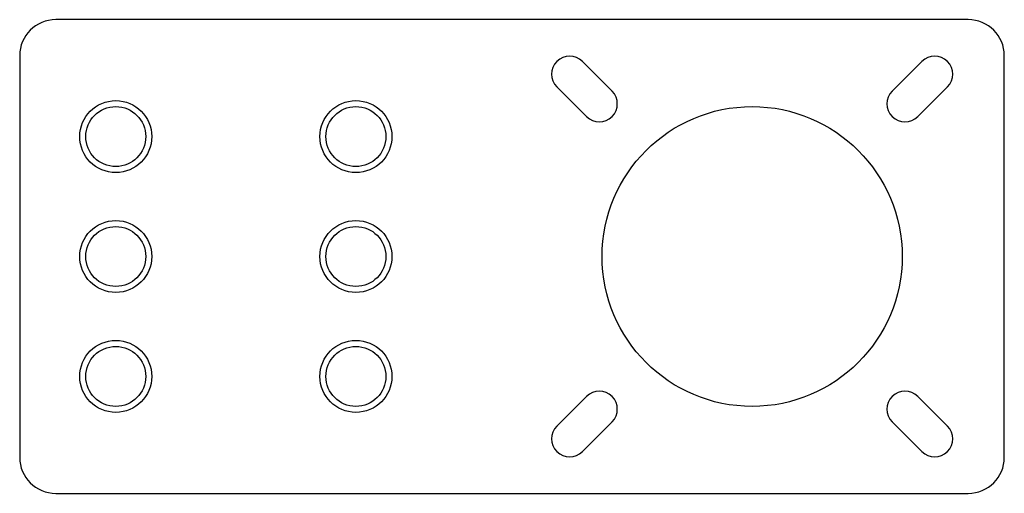
# Model space of a CAD drawing. Units: millimetres. Extents: x -41 to 41, y -19.8 to 19.8.
import ezdxf

# ---------------------------------------------------------------- set-up
doc = ezdxf.new("R2010")
doc.units = ezdxf.units.MM

msp = doc.modelspace()

# ---------------------------------------------------------------- linework, layer by layer
at = {"color": 7, "linetype": 'Continuous', "lineweight": 25}
for p, q in [((38, 19.75), (-38, 19.75)), ((-41, 16.75), (-41, -16.75)), ((41, -16.75), (41, 16.75)), ((8.333, 13.789), (5.858, 16.263)), ((34.142, 16.263), (31.667, 13.789)), ((3.737, 14.142), (6.211, 11.667)), ((33.789, 11.667), (36.263, 14.142)), ((6.211, -11.667), (3.737, -14.142)), ((36.263, -14.142), (33.789, -11.667)), ((5.858, -16.263), (8.333, -13.789)), ((31.667, -13.789), (34.142, -16.263)), ((-38, -19.75), (38, -19.75))]:
    msp.add_line(p, q, dxfattribs=at)
for centre, radius in [((-33, 10), 3), ((-33, 10), 2.5), ((-13, 10), 3), ((-13, 10), 2.5), ((20, 0), 12.5), ((-33, 0), 3), ((-33, 0), 2.5), ((-13, 0), 3), ((-13, 0), 2.5), ((-33, -10), 3), ((-13, -10), 3), ((-33, -10), 2.5), ((-13, -10), 2.5)]:
    msp.add_circle(centre, radius, dxfattribs=at)
for centre, radius, start, end in [((-38, 16.75), 3, 90, 180), ((38, 16.75), 3, 0, 90), ((4.797, 15.203), 1.5, 45, 225), ((35.203, 15.203), 1.5, 315, 135), ((7.272, 12.728), 1.5, 225, 45), ((32.728, 12.728), 1.5, 135, 315), ((7.272, -12.728), 1.5, 315, 135), ((32.728, -12.728), 1.5, 45, 225), ((4.797, -15.203), 1.5, 135, 315), ((35.203, -15.203), 1.5, 225, 45), ((-38, -16.75), 3, 180, 270), ((38, -16.75), 3, 270, 0)]:
    msp.add_arc(centre, radius, start, end, dxfattribs=at)

doc.saveas('drawing.dxf')
